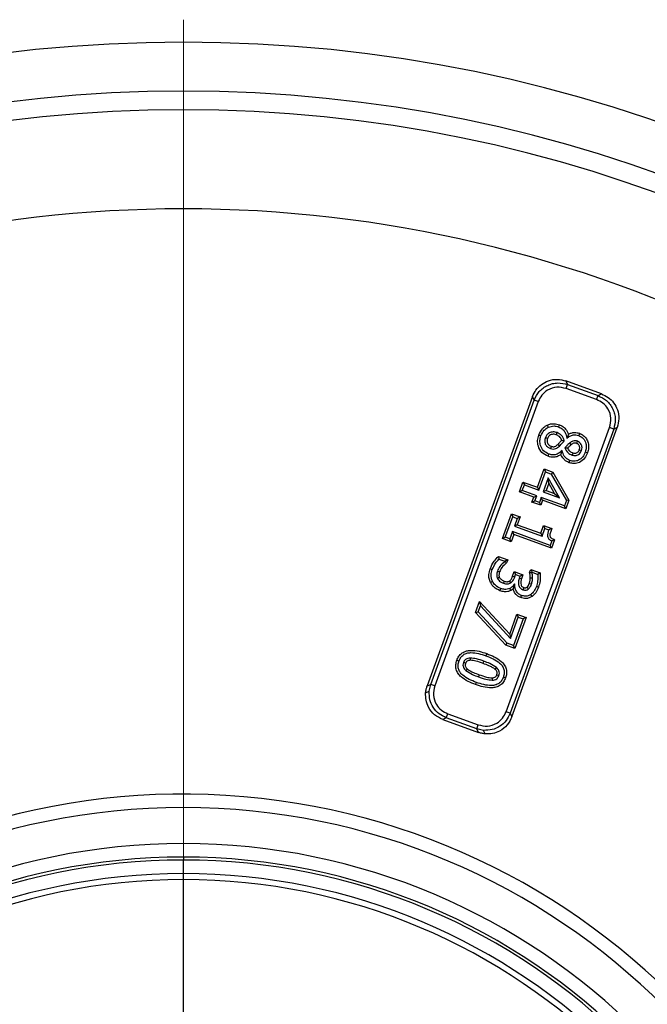
# Model space of a CAD drawing. Units: millimetres. Extents: x 0 to 420, y 0 to 297.
# Drawn here: x 130 to 158, y 104 to 148 of the extents above; entities that cross this region are included whole.
import ezdxf

# ---------------------------------------------------------------- set-up
doc = ezdxf.new("R2010")
doc.units = ezdxf.units.MM
doc.styles.add('SLDTEXTSTYLE0', font='TXT', dxfattribs={"width": 0.605})
doc.dimstyles.new('SLDDIMSTYLE0', dxfattribs={"dimtxt": 2.568319, "dimasz": 2.5, "dimexe": 0, "dimexo": 0.0625, "dimgap": 0.64208, "dimtad": 1, "dimdec": 4, "dimlfac": 2.5, "dimzin": 12, "dimdsep": 46, "dimtxsty": 'SLDTEXTSTYLE0', "dimsah": 1, "dimcen": 0.09, "dimazin": 3, "dimtfac": 1, "dimtofl": 0, "dimtmove": 0, "dimatfit": 3, "dimfxl": 0, "dimfrac": 2, "dimtolj": 1, "dimtzin": 12, "dimarcsym": 0})
doc.dimstyles.new('SLDDIMSTYLE1', dxfattribs={"dimtxt": 2.568319, "dimasz": 2.5, "dimexe": 0, "dimexo": 0.0625, "dimgap": 0.64208, "dimtad": 1, "dimdec": 1, "dimlfac": 2.5, "dimrnd": 1e-09, "dimzin": 12, "dimdsep": 46, "dimtxsty": 'SLDTEXTSTYLE0', "dimsah": 1, "dimcen": 0, "dimadec": 0, "dimazin": 3, "dimtfac": 1, "dimtdec": 1, "dimtofl": 0, "dimtmove": 0, "dimatfit": 3, "dimfxl": 0, "dimfrac": 2, "dimtolj": 1, "dimtzin": 12, "dimarcsym": 0})

# ---------------------------------------------------------------- blocks, each defined once
blk = doc.blocks.new('_D')
at = {"color": 7, "linetype": 'Continuous', "lineweight": 0}
for p, q in [((76.506, 118.076), (73.925, 119.566)), ((71.771, 82.992), (64.125, 82.992))]:
    blk.add_line(p, q, dxfattribs=at)
at = {"color": 7, "linetype": 'Continuous', "lineweight": 18}
blk.add_arc((137.273, 82.992), 72.148, 150, 180, dxfattribs=at)
for points in [[(74.791, 119.066), (73.251, 117.061), (73.907, 116.697)], [(65.125, 82.992), (65.544, 85.485), (64.794, 85.498)]]:
    blk.add_solid(points, dxfattribs=at)
at = {"color": 7, "linetype": 'Continuous', "lineweight": 18, "insert": (63.599, 99.973), "char_height": 2.6458, "attachment_point": 1, "rotation": 75, "style": 'SLDTEXTSTYLE0'}
blk.add_mtext('30°', dxfattribs=at)
blk = doc.blocks.new('_D_1')
at = {"color": 7, "linetype": 'Continuous', "lineweight": 0}
blk.add_line((182.671, 128.39), (191.627, 137.345), dxfattribs=at)
at = {"color": 7, "linetype": 'Continuous', "lineweight": 18}
blk.add_solid([(182.671, 128.39), (184.704, 129.892), (184.174, 130.423)], dxfattribs=at)
at = {"color": 7, "linetype": 'Continuous', "lineweight": 18, "char_height": 2.6458, "attachment_point": 1, "rotation": 45, "style": 'SLDTEXTSTYLE0'}
for s, insert in [('321', (185.058, 135.599)), ('%%c', (182.408, 132.949))]:
    blk.add_mtext(s, dxfattribs=dict(at, insert=insert))
blk = doc.blocks.new('SW_CENTERMARKSYMBOL_1')
at = {"color": 0, "linetype": 'Continuous', "lineweight": 18}
blk.add_line((0, 2), (0, 65.202), dxfattribs=at)

msp = doc.modelspace()

# ---------------------------------------------------------------- linework, layer by layer
at = {"color": 7, "linetype": 'Continuous', "lineweight": 25}
for p, q in [((155.84846, 131.568045), (154.268105, 132.143247)), ((154.268105, 132.143247), (154.340453, 131.988096)), ((154.27438, 131.806562), (154.340453, 131.988096)), ((155.627235, 131.314163), (154.27438, 131.806562)), ((154.340453, 131.988096), (155.693309, 131.495697)), ((152.782458, 131.450479), (148.103014, 118.593813)), ((148.258165, 118.666161), (152.854806, 131.295328)), ((153.036341, 131.229254), (148.4397, 118.600088)), ((152.854806, 131.295328), (152.782458, 131.450479)), ((153.036341, 131.229254), (152.854806, 131.295328)), ((155.627235, 131.314163), (155.693309, 131.495697)), ((155.693309, 131.495697), (155.84846, 131.568045)), ((151.607902, 117.446956), (156.204543, 130.076123)), ((156.386077, 130.01005), (151.789437, 117.380883)), ((151.861785, 117.225732), (156.541228, 130.082398)), ((153.434646, 130.182799), (153.479267, 130.090994)), ((153.973455, 130.199866), (153.938243, 130.104048)), ((156.386077, 130.01005), (156.204543, 130.076123)), ((156.541228, 130.082398), (156.386077, 130.01005)), ((153.059684, 129.740206), (153.155676, 129.705547)), ((154.308196, 129.607891), (154.315905, 129.605231)), ((154.866548, 129.819266), (154.831718, 129.723304)), ((154.102087, 129.049362), (154.094378, 129.052022)), ((153.469448, 128.799727), (153.504525, 128.895557)), ((154.409078, 128.513269), (154.445134, 128.608768)), ((155.221904, 128.953234), (155.125949, 128.987979)), ((152.997169, 127.422194), (153.293001, 128.234885)), ((153.293001, 128.234885), (153.353996, 128.10417)), ((153.293001, 128.234885), (153.684586, 128.092605)), ((153.058141, 127.291419), (153.353996, 128.10417)), ((153.480493, 127.838971), (153.255179, 127.219781)), ((153.353996, 128.10417), (153.614537, 128.009504)), ((153.985599, 126.95416), (153.480493, 127.838971)), ((153.501066, 127.597138), (153.480493, 127.838971)), ((153.684586, 128.092605), (153.614537, 128.009504)), ((153.614537, 128.009504), (154.285912, 126.832984)), ((153.684586, 128.092605), (154.397986, 126.84244)), ((152.197112, 127.217323), (152.35689, 127.655291)), ((152.327951, 127.278269), (152.417795, 127.52454)), ((152.35689, 127.655291), (152.417795, 127.52454)), ((152.35689, 127.655291), (152.997169, 127.422194)), ((152.417795, 127.52454), (153.058141, 127.291419)), ((152.997169, 127.422194), (153.058141, 127.291419)), ((153.501066, 127.597138), (153.385951, 127.280789)), ((153.759128, 127.145081), (153.501066, 127.597138)), ((152.197112, 127.217323), (152.327951, 127.278269)), ((152.837583, 126.984157), (152.197112, 127.217323)), ((152.968298, 127.045148), (152.327951, 127.278269)), ((152.757024, 126.762445), (152.837583, 126.984157)), ((152.837583, 126.984157), (152.968298, 127.045148)), ((152.887753, 126.823476), (152.968298, 127.045148)), ((153.165335, 126.973509), (153.084791, 126.751838)), ((154.199758, 126.597111), (153.165335, 126.973509)), ((153.22637, 126.842729), (153.165335, 126.973509)), ((153.385951, 127.280789), (153.255179, 127.219781)), ((153.255179, 127.219781), (153.985599, 126.95416)), ((153.385951, 127.280789), (153.759128, 127.145081)), ((153.759128, 127.145081), (153.985599, 126.95416)), ((152.757024, 126.762445), (152.887753, 126.823476)), ((153.145835, 126.621082), (152.757024, 126.762445)), ((153.084791, 126.751838), (152.887753, 126.823476)), ((153.145835, 126.621082), (153.084791, 126.751838)), ((153.22637, 126.842729), (153.145835, 126.621082)), ((154.26063, 126.466389), (153.22637, 126.842729)), ((154.285912, 126.832984), (154.199758, 126.597111)), ((154.26063, 126.466389), (154.199758, 126.597111)), ((154.397986, 126.84244), (154.26063, 126.466389)), ((154.397986, 126.84244), (154.285912, 126.832984)), ((151.441406, 125.140256), (151.842635, 126.243305)), ((151.572168, 125.201275), (151.903645, 126.112562)), ((151.842635, 126.243305), (151.903645, 126.112562)), ((151.842635, 126.243305), (152.231456, 126.101938)), ((151.903645, 126.112562), (152.100683, 126.040923)), ((152.100683, 126.040923), (151.975216, 125.696116)), ((152.231456, 126.101938), (152.100683, 126.040923)), ((152.231456, 126.101938), (152.105982, 125.75711)), ((152.105982, 125.75711), (151.975216, 125.696116)), ((151.975216, 125.696116), (153.206676, 125.248079)), ((152.105982, 125.75711), (153.145685, 125.378839)), ((153.145685, 125.378839), (153.271225, 125.72385)), ((153.206676, 125.248079), (153.332142, 125.592886)), ((153.271225, 125.72385), (153.332142, 125.592886)), ((153.271225, 125.72385), (153.634977, 125.590633)), ((153.332142, 125.592886), (153.504512, 125.529759)), ((153.634977, 125.590633), (153.504512, 125.529759)), ((151.441406, 125.140256), (151.572168, 125.201275)), ((151.83019, 124.998903), (151.441406, 125.140256)), ((151.769206, 125.129637), (151.572168, 125.201275)), ((151.885767, 125.44981), (151.769206, 125.129637)), ((151.83019, 124.998903), (151.769206, 125.129637)), ((151.946739, 125.319046), (151.83019, 124.998903)), ((153.560536, 124.840291), (151.885767, 125.44981)), ((151.946739, 125.319046), (151.885767, 125.44981)), ((153.621607, 124.70949), (151.946739, 125.319046)), ((153.145685, 125.378839), (153.206676, 125.248079)), ((153.632741, 125.039264), (153.560536, 124.840291)), ((153.621607, 124.70949), (153.560536, 124.840291)), ((153.760568, 125.092421), (153.621607, 124.70949)), ((153.760568, 125.092421), (153.632741, 125.039264)), ((151.264456, 124.352537), (151.291122, 124.234281)), ((151.264456, 124.352537), (151.678729, 124.201923)), ((151.291122, 124.234281), (151.54858, 124.140679)), ((150.898131, 123.800488), (150.993993, 123.765514)), ((151.54858, 124.140679), (151.542265, 124.122966)), ((151.628377, 124.060679), (151.542265, 124.122966)), ((151.678729, 124.201923), (151.54858, 124.140679)), ((151.678729, 124.201923), (151.628377, 124.060679)), ((151.894219, 123.472601), (151.968961, 123.677748)), ((151.968961, 123.677748), (152.029921, 123.547022)), ((151.968961, 123.677748), (152.357704, 123.536409)), ((151.989683, 123.436581), (152.029921, 123.547022)), ((152.029921, 123.547022), (152.226959, 123.475384)), ((152.226959, 123.475384), (152.19506, 123.38764)), ((152.357704, 123.536409), (152.226959, 123.475384)), ((152.357704, 123.536409), (152.291319, 123.353804)), ((152.650988, 123.636904), (152.701865, 123.773881)), ((152.650988, 123.636904), (152.756515, 123.627991)), ((152.701865, 123.773881), (152.762229, 123.643374)), ((152.701865, 123.773881), (153.114671, 123.623801)), ((152.756515, 123.627991), (152.762229, 123.643374)), ((152.762229, 123.643374), (153.019687, 123.549772)), ((153.114671, 123.623801), (153.019687, 123.549772)), ((150.911251, 123.198096), (151.002713, 123.243385)), ((151.335621, 122.826624), (151.370531, 122.922527)), ((151.524547, 123.253899), (151.489994, 123.157868)), ((151.813657, 122.833411), (151.768624, 122.925024)), ((152.001238, 123.123862), (151.982017, 123.131102)), ((153.048302, 122.981003), (152.952308, 123.015638)), ((152.258182, 122.518868), (152.293413, 122.614655)), ((152.759181, 122.572365), (152.701721, 122.656761)), ((150.249337, 121.865335), (150.425073, 122.347537)), ((150.366531, 121.888938), (150.463719, 122.155612)), ((150.425073, 122.347537), (150.463719, 122.155612)), ((150.425073, 122.347537), (151.766269, 120.898847)), ((150.463719, 122.155612), (151.804976, 120.706856)), ((150.249337, 121.865335), (150.366531, 121.888938)), ((151.600758, 120.405854), (150.249337, 121.865335)), ((151.65883, 120.493306), (150.366531, 121.888938)), ((151.766269, 120.898847), (152.088472, 121.784253)), ((151.804976, 120.706856), (152.149476, 121.653535)), ((152.501932, 121.634023), (152.001923, 120.260077)), ((152.088472, 121.784253), (152.149476, 121.653535)), ((152.088472, 121.784253), (152.501932, 121.634023)), ((152.149476, 121.653535), (152.371147, 121.57299)), ((152.501932, 121.634023), (152.371147, 121.57299)), ((152.371147, 121.57299), (151.940922, 120.390799)), ((151.766269, 120.898847), (151.804976, 120.706856)), ((151.600758, 120.405854), (151.65883, 120.493306)), ((152.001923, 120.260077), (151.600758, 120.405854)), ((151.940922, 120.390799), (151.65883, 120.493306)), ((152.001923, 120.260077), (151.940922, 120.390799)), ((150.748754, 120.031314), (150.713919, 119.935412)), ((149.419061, 119.737219), (149.514997, 119.702389)), ((151.581303, 118.950847), (151.48534, 118.985608)), ((148.103014, 118.593813), (148.258165, 118.666161)), ((148.19334, 118.360608), (148.258165, 118.666161)), ((148.4397, 118.600088), (148.258165, 118.666161)), ((150.251356, 118.656657), (150.286023, 118.752619)), ((148.034549, 118.286563), (148.19334, 118.360608)), ((148.950934, 117.180514), (149.017007, 117.362048)), ((149.017007, 117.362048), (150.369862, 116.869649)), ((151.789437, 117.380883), (151.607902, 117.446956)), ((151.789437, 117.380883), (151.861785, 117.225732)), ((148.950934, 117.180514), (148.795783, 117.108165)), ((148.795783, 117.108165), (150.376137, 116.532964)), ((150.303789, 116.688115), (148.950934, 117.180514)), ((150.303789, 116.688115), (150.369862, 116.869649)), ((150.376137, 116.532964), (150.303789, 116.688115)), ((150.609342, 116.623289), (150.303789, 116.688115)), ((150.683387, 116.464498), (150.609342, 116.623289)), ((137.273235, 110.99163), (137.273235, 110.859216)), ((137.273235, 110.256458), (137.273235, 110.859216)), ((137.273235, 109.99163), (137.273235, 110.256458)), ((137.273235, 102.815376), (137.273235, 109.99163))]:
    msp.add_line(p, q, dxfattribs=at)
at = {"color": 7, "linetype": 'Continuous', "lineweight": 25, "flags": 128}
for points in [[(153.446968, 129.593947), (153.393273, 129.613517), (153.351083, 129.628889)], [(153.83653, 129.753741), (153.856549, 129.807273), (153.872279, 129.849334)], [(154.314572, 129.613036), (154.311001, 129.610155), (154.308196, 129.607891)], [(154.314572, 129.613036), (154.315318, 129.608665), (154.315905, 129.605231)], [(153.608825, 129.245186), (153.589525, 129.191399), (153.57436, 129.149138)], [(153.906754, 129.328628), (153.944218, 129.285489), (153.973654, 129.251594)], [(154.096044, 129.044265), (154.095111, 129.048609), (154.094378, 129.052022)], [(154.096044, 129.044265), (154.099428, 129.04712), (154.102087, 129.049362)], [(154.497027, 129.311049), (154.460886, 129.355338), (154.432491, 129.390138)], [(154.743655, 129.367851), (154.76292, 129.421661), (154.778054, 129.46394)], [(154.858874, 129.089714), (154.912525, 129.070041), (154.954679, 129.054583)], [(154.574775, 128.949241), (154.555083, 128.895593), (154.539603, 128.853444)], [(151.315216, 123.660659), (151.261552, 123.680314), (151.219389, 123.695763)], [(151.314797, 123.419836), (151.264386, 123.39287), (151.224786, 123.37167)], [(151.894219, 123.472601), (151.947679, 123.452429), (151.989683, 123.436581)], [(152.291319, 123.353804), (152.237414, 123.372751), (152.19506, 123.38764)], [(152.680188, 123.405242), (152.737335, 123.404865), (152.782235, 123.404567)], [(151.757581, 123.256018), (151.789388, 123.208508), (151.814382, 123.171182)], [(151.987165, 123.115263), (151.984284, 123.124132), (151.982017, 123.131102)], [(152.39226, 122.966281), (152.372781, 122.912548), (152.357475, 122.87033)], [(152.533217, 122.979933), (152.567112, 122.933881), (152.59375, 122.897705)], [(152.639503, 123.145242), (152.693238, 123.12576), (152.735458, 123.110452)], [(149.807951, 119.595865), (149.754237, 119.6154), (149.712035, 119.63075)], [(150.021984, 119.734006), (150.021239, 119.791146), (150.020658, 119.836041)], [(150.589438, 119.593281), (150.609055, 119.646943), (150.624469, 119.689106)], [(149.880409, 119.35627), (149.842941, 119.313108), (149.813505, 119.279192)], [(150.410629, 119.094815), (150.391162, 119.041097), (150.375867, 118.998891)], [(151.119791, 119.333112), (151.157394, 119.37616), (151.186935, 119.409987)], [(151.192619, 119.092827), (151.246203, 119.072906), (151.288302, 119.057247)], [(150.985348, 118.955325), (150.986466, 118.898175), (150.987338, 118.853271)]]:
    msp.add_lwpolyline(points, dxfattribs=at)
at = {"color": 7, "linetype": 'Continuous', "lineweight": 25}
for radius, start, end in [(64.2024, 0, 180), (62.028567, 0, 180), (61.204506, 0, 180), (56.8, 85, 137.6170981), (56.8, 32.4266671, 85), (30.8, 85, 265), (30.8, 265, 85), (30.2, 0, 180), (28.6, 90, 270), (28.6, 270, 90), (28, 90, 270), (27.867586, 90, 270), (28, 270, 90), (27.867586, 270, 90), (27.264828, 90, 270), (27.264828, 270, 90), (27, 90, 270), (27, 270, 90)]:
    msp.add_arc((137.273235, 82.99163), radius, start, end, dxfattribs=at)
for points, knots in [([(152.782458, 131.450479), (152.827777, 131.550308), (152.920828, 131.755283), (153.166595, 132.002784), (153.494206, 132.178805), (153.883713, 132.244582), (154.14231, 132.17641), (154.268105, 132.143247)], [0, 0, 0, 0, 0.179802852, 0.369178319, 0.562524559, 0.787189238, 1, 1, 1, 1]), ([(152.854806, 131.295328), (152.920551, 131.427801), (153.021667, 131.631544), (153.249998, 131.835141), (153.451017, 131.956109), (153.672902, 132.032345), (153.975635, 132.07639), (154.196713, 132.022885), (154.340453, 131.988096)], [0, 0, 0, 0, 0.241865719, 0.3719887017, 0.4999999999, 0.6280014249, 0.758134281, 1, 1, 1, 1]), ([(154.27438, 131.806562), (154.138262, 131.838687), (153.858579, 131.904696), (153.463979, 131.772396), (153.177887, 131.529292), (153.082663, 131.327444), (153.036341, 131.229254)], [0, 0, 0, 0, 0.273222001, 0.561393854, 0.786639204, 1, 1, 1, 1]), ([(156.204543, 130.076123), (156.236668, 130.212241), (156.302677, 130.491924), (156.170377, 130.886524), (155.927272, 131.172617), (155.725425, 131.267841), (155.627235, 131.314163)], [0, 0, 0, 0, 0.273222001, 0.561393854, 0.786639204, 1, 1, 1, 1]), ([(155.693309, 131.495697), (155.825782, 131.429952), (156.029525, 131.328837), (156.233122, 131.100505), (156.35409, 130.899486), (156.430326, 130.677601), (156.474371, 130.374868), (156.420866, 130.15379), (156.386077, 130.01005)], [0, 0, 0, 0, 0.241865719, 0.371988702, 0.5, 0.628001425, 0.758134281, 1, 1, 1, 1]), ([(155.84846, 131.568045), (155.948289, 131.522726), (156.153264, 131.429675), (156.400765, 131.183908), (156.576786, 130.856298), (156.642563, 130.46679), (156.574391, 130.208193), (156.541228, 130.082398)], [0, 0, 0, 0, 0.179802852, 0.369178319, 0.562524559, 0.787189238, 1, 1, 1, 1]), ([(153.059684, 129.740206), (153.106611, 129.840062), (153.172745, 129.980791), (153.318699, 130.117961), (153.396178, 130.161288), (153.434646, 130.182799)], [0, 0, 0, 0, 0.551593778, 0.777375174, 1, 1, 1, 1]), ([(153.155676, 129.705547), (153.19589, 129.795311), (153.267688, 129.955573), (153.414628, 130.049622), (153.479267, 130.090994)], [0, 0, 0, 0, 0.560105071, 1, 1, 1, 1]), ([(153.434646, 130.182799), (153.482967, 130.201987), (153.580413, 130.240682), (153.767485, 130.255014), (153.896074, 130.220585), (153.973455, 130.199866)], [0, 0, 0, 0, 0.281464477, 0.567605693, 1, 1, 1, 1]), ([(153.479267, 130.090994), (153.564607, 130.118231), (153.717384, 130.166989), (153.870608, 130.123323), (153.938243, 130.104048)], [0, 0, 0, 0, 0.558591665, 1, 1, 1, 1]), ([(153.938243, 130.104048), (153.993583, 130.077911), (154.104254, 130.025641), (154.254026, 129.857552), (154.287673, 129.702478), (154.308196, 129.607891)], [0, 0, 0, 0, 0.28063855, 0.561231211, 1, 1, 1, 1]), ([(153.973455, 130.199866), (154.024472, 130.177073), (154.127867, 130.130878), (154.282201, 129.992372), (154.341991, 129.856618), (154.37845, 129.773838)], [0, 0, 0, 0, 0.2753999, 0.558151896, 1, 1, 1, 1]), ([(153.469448, 128.799727), (153.372378, 128.849039), (153.178108, 128.947728), (153.030676, 129.224341), (152.991653, 129.499846), (153.037272, 129.66102), (153.059684, 129.740206)], [0, 0, 0, 0, 0.281151509, 0.562679345, 0.785141313, 1, 1, 1, 1]), ([(153.504525, 128.895557), (153.421382, 128.937538), (153.255038, 129.021527), (153.129773, 129.258232), (153.095847, 129.49569), (153.135721, 129.635554), (153.155676, 129.705547)], [0, 0, 0, 0, 0.279379459, 0.558951153, 0.779284145, 1, 1, 1, 1]), ([(153.351083, 129.628889), (153.336255, 129.574522), (153.306661, 129.466011), (153.353799, 129.309846), (153.453135, 129.201851), (153.533918, 129.166724), (153.57436, 129.149138)], [0, 0, 0, 0, 0.28015548, 0.559155452, 0.779299967, 1, 1, 1, 1]), ([(153.872279, 129.849334), (153.814624, 129.864805), (153.699427, 129.895715), (153.534948, 129.849919), (153.410374, 129.756375), (153.370853, 129.671398), (153.351083, 129.628889)], [0, 0, 0, 0, 0.280099362, 0.559645256, 0.779713717, 1, 1, 1, 1]), ([(153.446968, 129.593947), (153.438126, 129.565344), (153.421598, 129.511878), (153.425087, 129.429143), (153.4546, 129.351725), (153.517843, 129.284012), (153.577278, 129.258648), (153.608825, 129.245186)], [0, 0, 0, 0, 0.20491042, 0.383024334, 0.558691673, 0.76576619, 1, 1, 1, 1]), ([(153.83653, 129.753741), (153.806332, 129.762895), (153.7482, 129.780516), (153.656784, 129.777209), (153.569821, 129.74741), (153.489709, 129.687546), (153.46142, 129.625597), (153.446968, 129.593947)], [0, 0, 0, 0, 0.20014378, 0.385273731, 0.571784174, 0.781226916, 1, 1, 1, 1]), ([(154.077464, 129.509107), (154.06485, 129.540107), (154.04009, 129.600956), (153.96266, 129.694125), (153.884875, 129.73089), (153.83653, 129.753741)], [0, 0, 0, 0, 0.282148327, 0.553831907, 1, 1, 1, 1]), ([(154.190692, 129.481179), (154.177182, 129.526764), (154.15018, 129.617878), (154.050601, 129.760775), (153.939846, 129.815779), (153.872279, 129.849334)], [0, 0, 0, 0, 0.280799498, 0.561249128, 1, 1, 1, 1]), ([(153.906754, 129.328628), (153.938015, 129.359885), (153.996598, 129.418461), (154.051745, 129.480277), (154.077464, 129.509107)], [0, 0, 0, 0, 0.533624786, 1, 1, 1, 1]), ([(153.973654, 129.251594), (154.014949, 129.293686), (154.088715, 129.368875), (154.159523, 129.446853), (154.190692, 129.481179)], [0, 0, 0, 0, 0.559802554, 1, 1, 1, 1]), ([(154.077464, 129.509107), (154.098785, 129.504128), (154.136857, 129.495237), (154.174243, 129.485474), (154.190692, 129.481179)], [0, 0, 0, 0, 0.559998436, 1, 1, 1, 1]), ([(154.37845, 129.773838), (154.368878, 129.749337), (154.349735, 129.700338), (154.326293, 129.642136), (154.314572, 129.613036)], [0, 0, 0, 0, 0.500021372, 1, 1, 1, 1]), ([(154.315905, 129.605231), (154.357401, 129.636472), (154.440298, 129.698881), (154.616792, 129.774702), (154.750351, 129.742762), (154.831718, 129.723304)], [0, 0, 0, 0, 0.28144101, 0.562234998, 1, 1, 1, 1]), ([(154.37845, 129.773838), (154.41951, 129.795366), (154.504677, 129.840019), (154.675347, 129.871733), (154.79524, 129.838833), (154.866548, 129.819266)], [0, 0, 0, 0, 0.27390904, 0.568150908, 1, 1, 1, 1]), ([(154.778054, 129.46394), (154.744515, 129.473765), (154.677538, 129.493385), (154.550746, 129.474326), (154.477359, 129.42208), (154.432491, 129.390138)], [0, 0, 0, 0, 0.280464413, 0.560090022, 1, 1, 1, 1]), ([(154.831718, 129.723304), (154.906106, 129.684752), (155.054971, 129.607601), (155.16011, 129.389866), (155.181177, 129.175973), (155.14437, 129.050682), (155.125949, 128.987979)], [0, 0, 0, 0, 0.279122083, 0.558583528, 0.779086074, 1, 1, 1, 1]), ([(154.866548, 129.819266), (154.926015, 129.792101), (155.04705, 129.736812), (155.180399, 129.583688), (155.263409, 129.389841), (155.28506, 129.169502), (155.242654, 129.024288), (155.221904, 128.953234)], [0, 0, 0, 0, 0.186552539, 0.3796955179, 0.5672968156, 0.7882755451, 1, 1, 1, 1]), ([(154.094378, 129.052022), (154.048936, 129.011667), (153.958168, 128.931058), (153.800687, 128.859748), (153.641625, 128.853338), (153.550261, 128.881473), (153.504525, 128.895557)], [0, 0, 0, 0, 0.2803815005, 0.5600530144, 0.779763858, 1, 1, 1, 1]), ([(153.57436, 129.149138), (153.613841, 129.136561), (153.692546, 129.111487), (153.843103, 129.138986), (153.924063, 129.208819), (153.973654, 129.251594)], [0, 0, 0, 0, 0.280574316, 0.559325743, 1, 1, 1, 1]), ([(153.608825, 129.245186), (153.629979, 129.238208), (153.668445, 129.225521), (153.725703, 129.219975), (153.811983, 129.244991), (153.865471, 129.292195), (153.906754, 129.328628)], [0, 0, 0, 0, 0.201517262, 0.366432116, 0.510991277, 1, 1, 1, 1]), ([(154.041682, 128.874896), (154.049376, 128.90028), (154.064764, 128.951048), (154.085617, 129.013193), (154.096044, 129.044265)], [0, 0, 0, 0, 0.500001144, 1, 1, 1, 1]), ([(154.445134, 128.608768), (154.39612, 128.633112), (154.298018, 128.681837), (154.160581, 128.828203), (154.124237, 128.965613), (154.102087, 129.049362)], [0, 0, 0, 0, 0.2805422812, 0.5615049043, 1, 1, 1, 1]), ([(154.432491, 129.390138), (154.406911, 129.366808), (154.364776, 129.328381), (154.307929, 129.272907), (154.261469, 129.224287), (154.232817, 129.189827), (154.218492, 129.172597)], [0, 0, 0, 0, 0.3399735612, 0.5599940283, 0.7800007209, 1, 1, 1, 1]), ([(154.218492, 129.172597), (154.257511, 129.091108), (154.327412, 128.945123), (154.474583, 128.881536), (154.539603, 128.853444)], [0, 0, 0, 0, 0.558202467, 1, 1, 1, 1]), ([(154.33639, 129.153859), (154.314159, 129.157392), (154.274461, 129.163701), (154.235593, 129.169879), (154.218492, 129.172597)], [0, 0, 0, 0, 0.5599994783, 1, 1, 1, 1]), ([(154.497027, 129.311049), (154.465657, 129.282475), (154.41023, 129.231988), (154.358739, 129.177506), (154.33639, 129.153859)], [0, 0, 0, 0, 0.565968385, 1, 1, 1, 1]), ([(154.33639, 129.153859), (154.367554, 129.103799), (154.425843, 129.010167), (154.527479, 128.968589), (154.574775, 128.949241)], [0, 0, 0, 0, 0.534651828, 1, 1, 1, 1]), ([(154.743655, 129.367851), (154.719221, 129.375341), (154.674306, 129.389109), (154.583739, 129.374662), (154.531711, 129.336493), (154.497027, 129.311049)], [0, 0, 0, 0, 0.2845386188, 0.5230476184, 1, 1, 1, 1]), ([(154.539603, 128.853444), (154.587052, 128.841592), (154.681879, 128.817906), (154.816453, 128.861876), (154.909286, 128.949062), (154.93953, 129.019368), (154.954679, 129.054583)], [0, 0, 0, 0, 0.279762896, 0.559106601, 0.779158498, 1, 1, 1, 1]), ([(154.574775, 128.949241), (154.597476, 128.942542), (154.64088, 128.929734), (154.70811, 128.935229), (154.763715, 128.956995), (154.806191, 128.992404), (154.837163, 129.036597), (154.851301, 129.071186), (154.858874, 129.089714)], [0, 0, 0, 0, 0.196593341, 0.375878572, 0.553209903, 0.687916574, 0.832835169, 1, 1, 1, 1]), ([(154.858874, 129.089714), (154.865895, 129.112522), (154.879134, 129.155525), (154.877867, 129.221373), (154.860293, 129.275803), (154.830402, 129.317195), (154.791488, 129.347555), (154.760571, 129.360673), (154.743655, 129.367851)], [0, 0, 0, 0, 0.209231778, 0.394475761, 0.570682948, 0.704964972, 0.838566463, 1, 1, 1, 1]), ([(154.954679, 129.054583), (154.967182, 129.100161), (154.992147, 129.191161), (154.958152, 129.322894), (154.879738, 129.41868), (154.811982, 129.448839), (154.778054, 129.46394)], [0, 0, 0, 0, 0.2802344256, 0.5595085341, 0.7794299707, 1, 1, 1, 1]), ([(154.041682, 128.874896), (153.994917, 128.845786), (153.898124, 128.785535), (153.740017, 128.75005), (153.593092, 128.760563), (153.509837, 128.786934), (153.469448, 128.799727)], [0, 0, 0, 0, 0.2733172931, 0.5657100487, 0.7893135223, 1, 1, 1, 1]), ([(154.409078, 128.513269), (154.364381, 128.533795), (154.274895, 128.57489), (154.140168, 128.69335), (154.07912, 128.805885), (154.041682, 128.874896)], [0, 0, 0, 0, 0.278468933, 0.557524051, 1, 1, 1, 1]), ([(155.221904, 128.953234), (155.183851, 128.868321), (155.105692, 128.693914), (154.887666, 128.521253), (154.635412, 128.453824), (154.483843, 128.493633), (154.409078, 128.513269)], [0, 0, 0, 0, 0.267954527, 0.550364225, 0.778203977, 1, 1, 1, 1]), ([(155.125949, 128.987979), (155.092522, 128.912785), (155.025812, 128.762723), (154.842036, 128.616227), (154.633096, 128.559179), (154.507811, 128.592233), (154.445134, 128.608768)], [0, 0, 0, 0, 0.280578218, 0.559939554, 0.779851653, 1, 1, 1, 1]), ([(153.634977, 125.590633), (153.613729, 125.532965), (153.574558, 125.426657), (153.543535, 125.296256), (153.564415, 125.207502), (153.636216, 125.142696), (153.707169, 125.11401), (153.760568, 125.092421)], [0, 0, 0, 0, 0.298141471, 0.549613007, 0.631503913, 0.722668967, 1, 1, 1, 1]), ([(153.504512, 125.529759), (153.489371, 125.484006), (153.459135, 125.392639), (153.444314, 125.270891), (153.466434, 125.175511), (153.524812, 125.095873), (153.589585, 125.0619), (153.632741, 125.039264)], [0, 0, 0, 0, 0.250702399, 0.500641145, 0.625490276, 0.750477388, 1, 1, 1, 1]), ([(150.898131, 123.800488), (150.949935, 123.915681), (151.041955, 124.120297), (151.196789, 124.281909), (151.264456, 124.352537)], [0, 0, 0, 0, 0.562973089, 1, 1, 1, 1]), ([(150.993993, 123.765514), (151.036289, 123.861556), (151.111844, 124.033117), (151.236326, 124.172796), (151.291122, 124.234281)], [0, 0, 0, 0, 0.559805659, 1, 1, 1, 1]), ([(150.911251, 123.198096), (150.889151, 123.252532), (150.84473, 123.361946), (150.832332, 123.57207), (150.873457, 123.714834), (150.898131, 123.800488)], [0, 0, 0, 0, 0.283707549, 0.5702443, 1, 1, 1, 1]), ([(151.542265, 124.122966), (151.466144, 124.054785), (151.330228, 123.933047), (151.253253, 123.768259), (151.219389, 123.695763)], [0, 0, 0, 0, 0.560061203, 1, 1, 1, 1]), ([(151.628377, 124.060679), (151.553456, 123.99665), (151.421604, 123.883967), (151.347299, 123.728002), (151.315216, 123.660659)], [0, 0, 0, 0, 0.568220101, 1, 1, 1, 1]), ([(151.002713, 123.243385), (150.9718, 123.340738), (150.916409, 123.51518), (150.970216, 123.688792), (150.993993, 123.765514)], [0, 0, 0, 0, 0.558084959, 1, 1, 1, 1]), ([(151.219389, 123.695763), (151.201937, 123.634368), (151.170831, 123.524937), (151.208327, 123.418425), (151.224786, 123.37167)], [0, 0, 0, 0, 0.561036221, 1, 1, 1, 1]), ([(151.224786, 123.37167), (151.26327, 123.317689), (151.332163, 123.221052), (151.441661, 123.177217), (151.489994, 123.157868)], [0, 0, 0, 0, 0.5586002549, 1, 1, 1, 1]), ([(151.315216, 123.660659), (151.30265, 123.612471), (151.285907, 123.548265), (151.294096, 123.465123), (151.307872, 123.434985), (151.314797, 123.419836)], [0, 0, 0, 0, 0.599399191, 0.798636524, 1, 1, 1, 1]), ([(151.314797, 123.419836), (151.328332, 123.398551), (151.354823, 123.356891), (151.423589, 123.294749), (151.485324, 123.269769), (151.524547, 123.253899)], [0, 0, 0, 0, 0.2758578721, 0.539924061, 1, 1, 1, 1]), ([(151.757581, 123.256018), (151.774157, 123.269649), (151.808688, 123.298044), (151.854054, 123.37313), (151.878455, 123.433561), (151.894219, 123.472601)], [0, 0, 0, 0, 0.246309582, 0.513094208, 1, 1, 1, 1]), ([(151.814382, 123.171182), (151.857563, 123.213797), (151.934969, 123.29019), (151.972908, 123.391698), (151.989683, 123.436581)], [0, 0, 0, 0, 0.557840889, 1, 1, 1, 1]), ([(152.19506, 123.38764), (152.178548, 123.332836), (152.145586, 123.22343), (152.157311, 123.06112), (152.233878, 122.927941), (152.316225, 122.889557), (152.357475, 122.87033)], [0, 0, 0, 0, 0.28099812, 0.560951495, 0.780072897, 1, 1, 1, 1]), ([(152.291319, 123.353804), (152.276943, 123.307202), (152.249895, 123.219528), (152.257022, 123.105787), (152.291254, 123.03219), (152.335151, 122.990743), (152.372237, 122.974858), (152.39226, 122.966281)], [0, 0, 0, 0, 0.323356254, 0.608348808, 0.7328436, 0.855761184, 1, 1, 1, 1]), ([(152.639503, 123.145242), (152.65278, 123.19177), (152.677058, 123.276847), (152.679212, 123.365206), (152.680188, 123.405242)], [0, 0, 0, 0, 0.546890824, 1, 1, 1, 1]), ([(152.680188, 123.405242), (152.679703, 123.430871), (152.678906, 123.472973), (152.670445, 123.532061), (152.661153, 123.58359), (152.654426, 123.61887), (152.650988, 123.636904)], [0, 0, 0, 0, 0.328353398, 0.539400577, 0.764555639, 1, 1, 1, 1]), ([(152.735458, 123.110452), (152.750906, 123.164321), (152.778508, 123.260573), (152.781095, 123.360545), (152.782235, 123.404567)], [0, 0, 0, 0, 0.559658009, 1, 1, 1, 1]), ([(152.782235, 123.404567), (152.780585, 123.446642), (152.777637, 123.5218), (152.762971, 123.595535), (152.756515, 123.627991)], [0, 0, 0, 0, 0.559823751, 1, 1, 1, 1]), ([(153.019687, 123.549772), (153.021903, 123.448057), (153.025863, 123.266348), (152.974791, 123.092271), (152.952308, 123.015638)], [0, 0, 0, 0, 0.559769861, 1, 1, 1, 1]), ([(153.114671, 123.623801), (153.122042, 123.501972), (153.135256, 123.283584), (153.074961, 123.073771), (153.048302, 122.981003)], [0, 0, 0, 0, 0.557851965, 1, 1, 1, 1]), ([(151.335621, 122.826624), (151.238287, 122.874133), (151.101824, 122.940741), (150.974079, 123.087152), (150.932087, 123.161302), (150.911251, 123.198096)], [0, 0, 0, 0, 0.556187862, 0.779778815, 1, 1, 1, 1]), ([(151.370531, 122.922527), (151.284544, 122.963341), (151.130849, 123.036292), (151.041899, 123.180053), (151.002713, 123.243385)], [0, 0, 0, 0, 0.559463261, 1, 1, 1, 1]), ([(151.768624, 122.925024), (151.694157, 122.902494), (151.560756, 122.862134), (151.428818, 122.904022), (151.370531, 122.922527)], [0, 0, 0, 0, 0.558220588, 1, 1, 1, 1]), ([(151.489994, 123.157868), (151.552265, 123.138232), (151.663241, 123.103238), (151.768282, 123.150458), (151.814382, 123.171182)], [0, 0, 0, 0, 0.561122432, 1, 1, 1, 1]), ([(151.524547, 123.253899), (151.549903, 123.245379), (151.596496, 123.229724), (151.661603, 123.223937), (151.715754, 123.232699), (151.743569, 123.248207), (151.757581, 123.256018)], [0, 0, 0, 0, 0.330772185, 0.607814423, 0.80243843, 1, 1, 1, 1]), ([(151.982017, 123.131102), (151.950162, 123.084039), (151.893302, 123.000034), (151.806705, 122.947935), (151.768624, 122.925024)], [0, 0, 0, 0, 0.560246341, 1, 1, 1, 1]), ([(151.916553, 122.899184), (151.925122, 122.926944), (151.942236, 122.98239), (151.972202, 123.071011), (151.987165, 123.115263)], [0, 0, 0, 0, 0.500660411, 1, 1, 1, 1]), ([(151.987165, 123.115263), (151.98979, 123.116869), (151.994477, 123.119736), (151.999172, 123.122601), (152.001238, 123.123862)], [0, 0, 0, 0, 0.559999994, 1, 1, 1, 1]), ([(152.293413, 122.614655), (152.239775, 122.641152), (152.132434, 122.694177), (152.04169, 122.838059), (151.993742, 122.983805), (151.99874, 123.077183), (152.001238, 123.123862)], [0, 0, 0, 0, 0.279452759, 0.55925648, 0.7796791, 1, 1, 1, 1]), ([(152.39226, 122.966281), (152.407075, 122.961519), (152.434189, 122.952805), (152.473508, 122.954612), (152.506299, 122.963699), (152.524254, 122.974527), (152.533217, 122.979933)], [0, 0, 0, 0, 0.314216003, 0.57506159, 0.787861084, 1, 1, 1, 1]), ([(152.533217, 122.979933), (152.557387, 123.004468), (152.604398, 123.05219), (152.628024, 123.114815), (152.639503, 123.145242)], [0, 0, 0, 0, 0.514137311, 1, 1, 1, 1]), ([(152.59375, 122.897705), (152.628385, 122.931994), (152.690419, 122.993406), (152.72166, 123.074594), (152.735458, 123.110452)], [0, 0, 0, 0, 0.558333718, 1, 1, 1, 1]), ([(152.952308, 123.015638), (152.920845, 122.937428), (152.864703, 122.797874), (152.751488, 122.69985), (152.701721, 122.656761)], [0, 0, 0, 0, 0.560424465, 1, 1, 1, 1]), ([(153.048302, 122.981003), (153.012713, 122.893653), (152.947834, 122.73441), (152.81786, 122.622768), (152.759181, 122.572365)], [0, 0, 0, 0, 0.548532379, 1, 1, 1, 1]), ([(151.813657, 122.833411), (151.769518, 122.816546), (151.681626, 122.782963), (151.515205, 122.773435), (151.40289, 122.8067), (151.335621, 122.826624)], [0, 0, 0, 0, 0.288054072, 0.573588509, 1, 1, 1, 1]), ([(151.916553, 122.899184), (151.90531, 122.890608), (151.886531, 122.876284), (151.859031, 122.858454), (151.835899, 122.845232), (151.820742, 122.837176), (151.813657, 122.833411)], [0, 0, 0, 0, 0.346697674, 0.579032376, 0.803218055, 1, 1, 1, 1]), ([(152.258182, 122.518868), (152.213333, 122.539277), (152.122095, 122.580798), (151.992287, 122.707425), (151.944998, 122.827163), (151.916553, 122.899184)], [0, 0, 0, 0, 0.278115321, 0.565790231, 1, 1, 1, 1]), ([(152.759181, 122.572365), (152.717357, 122.548403), (152.631331, 122.499115), (152.455154, 122.466256), (152.331835, 122.499195), (152.258182, 122.518868)], [0, 0, 0, 0, 0.275922546, 0.567540082, 1, 1, 1, 1]), ([(152.701721, 122.656761), (152.667051, 122.636887), (152.597746, 122.597162), (152.454194, 122.570899), (152.354366, 122.598067), (152.293413, 122.614655)], [0, 0, 0, 0, 0.280488542, 0.560680057, 1, 1, 1, 1]), ([(152.357475, 122.87033), (152.403877, 122.859249), (152.486879, 122.839429), (152.561046, 122.879871), (152.59375, 122.897705)], [0, 0, 0, 0, 0.5590417285, 1, 1, 1, 1]), ([(149.419061, 119.737219), (149.445351, 119.797508), (149.499523, 119.921742), (149.646422, 120.071142), (149.835828, 120.157727), (150.095079, 120.189936), (150.404969, 120.14612), (150.635622, 120.069094), (150.748754, 120.031314)], [0, 0, 0, 0, 0.1275401, 0.262810922, 0.39751662, 0.525885643, 0.767453287, 1, 1, 1, 1]), ([(149.514997, 119.702389), (149.538012, 119.755401), (149.583991, 119.861303), (149.708133, 119.987311), (149.868241, 120.059196), (150.098447, 120.086592), (150.386583, 120.044818), (150.60474, 119.971903), (150.713919, 119.935412)], [0, 0, 0, 0, 0.1250090246, 0.2497315739, 0.374496746, 0.4995487175, 0.749544194, 1, 1, 1, 1]), ([(150.713919, 119.935412), (150.82137, 119.893281), (151.036062, 119.809099), (151.285114, 119.656927), (151.444709, 119.487667), (151.520256, 119.328802), (151.53512, 119.152126), (151.501946, 119.041157), (151.48534, 118.985608)], [0, 0, 0, 0, 0.250459578, 0.500431192, 0.625463253, 0.750254072, 0.874982842, 1, 1, 1, 1]), ([(150.748754, 120.031314), (150.859969, 119.987677), (151.086884, 119.898642), (151.354208, 119.73398), (151.532995, 119.542116), (151.621453, 119.35307), (151.638651, 119.144142), (151.600031, 119.01397), (151.581303, 118.950847)], [0, 0, 0, 0, 0.232408622, 0.474193077, 0.603052349, 0.737407469, 0.872663642, 1, 1, 1, 1]), ([(150.251356, 118.656657), (150.140162, 118.700349), (149.913533, 118.789401), (149.646451, 118.954096), (149.468491, 119.146147), (149.379037, 119.33467), (149.362292, 119.543737), (149.400514, 119.674006), (149.419061, 119.737219)], [0, 0, 0, 0, 0.232541417, 0.473952853, 0.602760066, 0.737222851, 0.872489234, 1, 1, 1, 1]), ([(150.286023, 118.752619), (150.178688, 118.794777), (149.964214, 118.879014), (149.715269, 119.031269), (149.556551, 119.20095), (149.480167, 119.359281), (149.465863, 119.535909), (149.498606, 119.646853), (149.514997, 119.702389)], [0, 0, 0, 0, 0.250457888, 0.500454763, 0.625488985, 0.750271257, 0.874991941, 1, 1, 1, 1]), ([(149.712035, 119.63075), (149.701781, 119.595312), (149.681307, 119.524554), (149.705692, 119.389852), (149.772628, 119.321148), (149.813505, 119.279192)], [0, 0, 0, 0, 0.280901476, 0.560859621, 1, 1, 1, 1]), ([(150.020658, 119.836041), (149.983418, 119.833512), (149.909024, 119.82846), (149.812234, 119.783764), (149.746165, 119.711889), (149.723417, 119.65781), (149.712035, 119.63075)], [0, 0, 0, 0, 0.280204319, 0.559757695, 0.779715905, 1, 1, 1, 1]), ([(149.807951, 119.595865), (149.8024, 119.578646), (149.792024, 119.546458), (149.790065, 119.497545), (149.803167, 119.449583), (149.832503, 119.400386), (149.863499, 119.371842), (149.880409, 119.35627)], [0, 0, 0, 0, 0.20019939, 0.374250955, 0.53423481, 0.745901386, 1, 1, 1, 1]), ([(150.021984, 119.734006), (149.99344, 119.732229), (149.940682, 119.728944), (149.874145, 119.700037), (149.831009, 119.651986), (149.816123, 119.615755), (149.807951, 119.595865)], [0, 0, 0, 0, 0.310994387, 0.574822903, 0.766577467, 1, 1, 1, 1]), ([(150.624469, 119.689106), (150.514963, 119.730996), (150.319661, 119.805705), (150.111919, 119.826782), (150.020658, 119.836041)], [0, 0, 0, 0, 0.5607054996, 1, 1, 1, 1]), ([(150.589438, 119.593281), (150.4826, 119.631602), (150.336716, 119.683927), (150.145348, 119.728915), (150.062904, 119.732317), (150.021984, 119.734006)], [0, 0, 0, 0, 0.57950821, 0.791296651, 1, 1, 1, 1]), ([(151.119791, 119.333112), (151.077361, 119.364098), (150.990202, 119.427751), (150.808878, 119.508757), (150.673408, 119.560937), (150.589438, 119.593281)], [0, 0, 0, 0, 0.2650334293, 0.5444343588, 1, 1, 1, 1]), ([(151.186935, 119.409987), (151.087506, 119.473134), (150.909678, 119.586073), (150.711737, 119.657581), (150.624469, 119.689106)], [0, 0, 0, 0, 0.559126871, 1, 1, 1, 1]), ([(149.813505, 119.279192), (149.912832, 119.21567), (150.090457, 119.102075), (150.288548, 119.030459), (150.375867, 118.998891)], [0, 0, 0, 0, 0.559194407, 1, 1, 1, 1]), ([(149.880409, 119.35627), (149.922909, 119.325436), (150.010434, 119.261936), (150.190938, 119.178948), (150.326681, 119.126964), (150.410629, 119.094815)], [0, 0, 0, 0, 0.2647889775, 0.5453163232, 1, 1, 1, 1]), ([(151.48534, 118.985608), (151.46238, 118.932577), (151.416515, 118.826635), (151.291489, 118.70163), (151.131531, 118.629814), (150.90135, 118.60321), (150.613284, 118.643296), (150.395176, 118.716156), (150.286023, 118.752619)], [0, 0, 0, 0, 0.125003262, 0.249717707, 0.374487648, 0.4995529, 0.749547903, 1, 1, 1, 1]), ([(150.375867, 118.998891), (150.486994, 118.957897), (150.685225, 118.88477), (150.895112, 118.862887), (150.987338, 118.853271)], [0, 0, 0, 0, 0.560591396, 1, 1, 1, 1]), ([(150.410629, 119.094815), (150.518449, 119.057534), (150.666745, 119.006257), (150.86027, 118.961246), (150.944238, 118.957271), (150.985348, 118.955325)], [0, 0, 0, 0, 0.57619785, 0.792511478, 1, 1, 1, 1]), ([(150.985348, 118.955325), (151.013219, 118.957289), (151.063958, 118.960865), (151.127574, 118.98975), (151.16955, 119.036625), (151.184354, 119.072692), (151.192619, 119.092827)], [0, 0, 0, 0, 0.311113886, 0.566378563, 0.757915527, 1, 1, 1, 1]), ([(150.987338, 118.853271), (151.02365, 118.856107), (151.096162, 118.86177), (151.219356, 118.918705), (151.262193, 119.004783), (151.288302, 119.057247)], [0, 0, 0, 0, 0.281457452, 0.562049191, 1, 1, 1, 1]), ([(151.192619, 119.092827), (151.198036, 119.109939), (151.208278, 119.142292), (151.210652, 119.191148), (151.197455, 119.23951), (151.167324, 119.288302), (151.13651, 119.31735), (151.119791, 119.333112)], [0, 0, 0, 0, 0.198256723, 0.374828949, 0.532503971, 0.746336954, 1, 1, 1, 1]), ([(151.288302, 119.057247), (151.298549, 119.092782), (151.319005, 119.163719), (151.295159, 119.298917), (151.227977, 119.367866), (151.186935, 119.409987)], [0, 0, 0, 0, 0.280866533, 0.560682752, 1, 1, 1, 1]), ([(148.034549, 118.286563), (148.041895, 118.344949), (148.055063, 118.449594), (148.088315, 118.549603), (148.103014, 118.593813)], [0, 0, 0, 0, 0.557943453, 1, 1, 1, 1]), ([(148.4397, 118.600088), (148.407574, 118.46397), (148.341566, 118.184286), (148.473865, 117.789687), (148.71697, 117.503594), (148.918818, 117.40837), (149.017007, 117.362048)], [0, 0, 0, 0, 0.273222001, 0.561393854, 0.786639204, 1, 1, 1, 1]), ([(151.581303, 118.950847), (151.555014, 118.890422), (151.500856, 118.765944), (151.352791, 118.617481), (151.163463, 118.531154), (150.904567, 118.499919), (150.595004, 118.542006), (150.364532, 118.618898), (150.251356, 118.656657)], [0, 0, 0, 0, 0.127793585, 0.263262854, 0.397966371, 0.52616011, 0.767313801, 1, 1, 1, 1]), ([(148.795783, 117.108165), (148.669083, 117.168902), (148.411665, 117.292302), (148.16084, 117.612804), (148.032064, 117.958128), (148.033732, 118.178565), (148.034549, 118.286563)], [0, 0, 0, 0, 0.277291151, 0.563373819, 0.786084847, 1, 1, 1, 1]), ([(148.950934, 117.180514), (148.83909, 117.234156), (148.611098, 117.343506), (148.358761, 117.63109), (148.198995, 117.98192), (148.19524, 118.233347), (148.19334, 118.360608)], [0, 0, 0, 0, 0.246132049, 0.501736528, 0.74780133, 1, 1, 1, 1]), ([(150.369862, 116.869649), (150.50598, 116.837524), (150.785664, 116.771515), (151.180263, 116.903815), (151.466356, 117.146919), (151.56158, 117.348767), (151.607902, 117.446956)], [0, 0, 0, 0, 0.273222001, 0.561393854, 0.786639204, 1, 1, 1, 1]), ([(151.789437, 117.380883), (151.735794, 117.269039), (151.626444, 117.041047), (151.33886, 116.78871), (150.98803, 116.628945), (150.736603, 116.62519), (150.609342, 116.623289)], [0, 0, 0, 0, 0.246132049, 0.501736528, 0.74780133, 1, 1, 1, 1]), ([(151.861785, 117.225732), (151.801048, 117.099032), (151.677648, 116.841615), (151.357146, 116.59079), (151.011822, 116.462013), (150.791385, 116.463681), (150.683387, 116.464498)], [0, 0, 0, 0, 0.2772911512, 0.5633738187, 0.786084847, 1, 1, 1, 1]), ([(150.683387, 116.464498), (150.625001, 116.471845), (150.520356, 116.485012), (150.420347, 116.518264), (150.376137, 116.532964)], [0, 0, 0, 0, 0.557943453, 1, 1, 1, 1])]:
    msp.add_open_spline(points, degree=3, knots=knots, dxfattribs=at)

# ---------------------------------------------------------------- block references
at = {"color": 7, "linetype": 'Continuous', "lineweight": 0}
msp.add_blockref('SW_CENTERMARKSYMBOL_1', (137.273235, 82.99163), dxfattribs=at)

# ---------------------------------------------------------------- dimensions: what is measured, and where the dimension line sits
at = {"color": 7, "linetype": 'Continuous', "lineweight": 18}
dim = msp.add_diameter_dim_2p(p1=(91.875283, 37.593678), p2=(182.671187, 128.389582), dimstyle='SLDDIMSTYLE1', dxfattribs=at)
dim.commit()
dim.dimension.update_dxf_attribs({"geometry": '_D_1', "text_midpoint": (188.242238, 133.960633), "dimtype": 163})
dim = msp.add_angular_dim_2l(base=(67.583683, 101.664889), line1=((76.765936, 117.925535), (198.07356, 47.888546)), line2=((72.070835, 82.99163), (202.475635, 82.99163)), dimstyle='SLDDIMSTYLE0', dxfattribs=at)
dim.commit()
dim.dimension.update_dxf_attribs({"geometry": '_D', "text_midpoint": (67.583683, 101.664889), "dimtype": 162})

doc.saveas('drawing.dxf')
